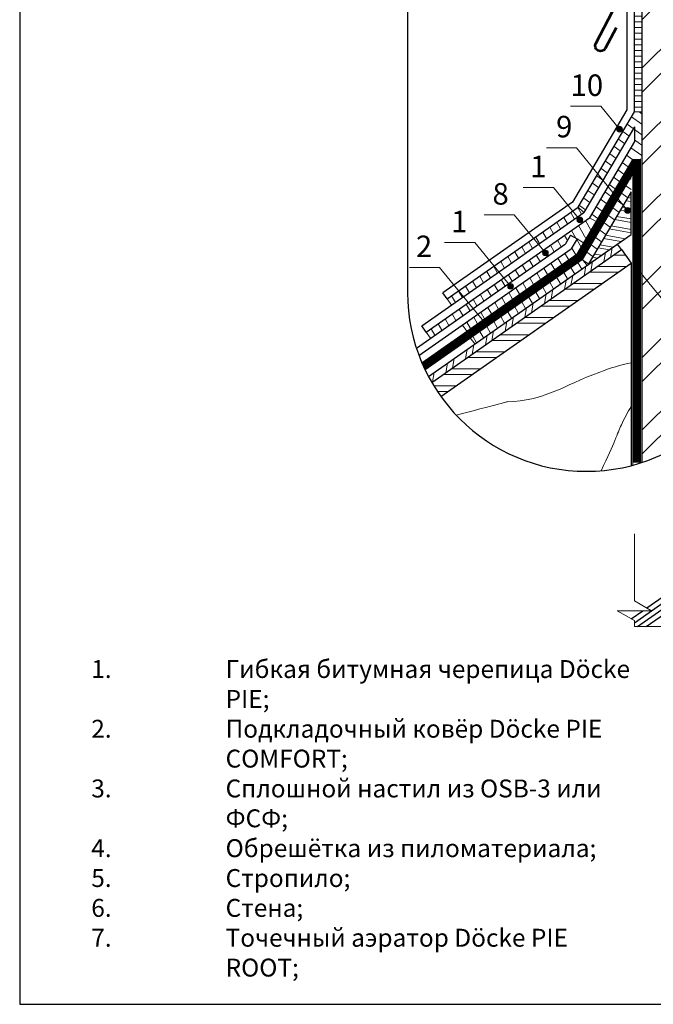
# Model space of a CAD drawing. Units: millimetres. Extents: x -1672 to 5549, y -3309 to -2497.
# Drawn here: x 549 to 638, y -3309 to -3171 of the extents above; entities that cross this region are included whole.
import ezdxf

# ---------------------------------------------------------------- set-up
doc = ezdxf.new("R2010")
doc.units = ezdxf.units.MM
doc.linetypes.add('STRICHLINIEX2', pattern=[1.5, 1, -0.5])
for name, color, linetype, lineweight in [('Вспомогат. линии', 130, 'Continuous', 13), ('Металл', 30, 'Continuous', 53), ('Надписи', 180, 'Continuous', 13), ('Основные линии', 7, 'Continuous', 30), ('Стены', 14, 'Continuous', 30), ('Черепица ДЕКЕ', 242, 'Continuous', 30), ('Штрих', 151, 'Continuous', 9)]:
    doc.layers.add(name, color=color, linetype=linetype, lineweight=lineweight)
doc.layers.add('ШТАМП', color=7, linetype='Continuous')
doc.styles.add('Arial', font='ARIALUNI.TTF')
doc.styles.get("Standard").update_dxf_attribs({"font": 'times.ttf'})
pattern_1 = [(120, (-2000.8043, -2784.2349), (-1.0311115, -0.5953125), [])]

msp = doc.modelspace()

# ---------------------------------------------------------------- hatches: boundary and pattern name
at = {"layer": 'Штрих', "ltscale": 100}
h = msp.add_hatch(dxfattribs=at)
h.set_pattern_fill('ANSI32', color=30, scale=0.75, style=0)
h.set_pattern_definition([(45, (-2000.804, -2784.235), (-5.051394, 5.051394), []), (45, (-1997.437, -2784.235), (-5.051394, 5.051394), [])])
edge = h.paths.add_edge_path(flags=17)
edge.add_line((636.18, -3176.1377), (636.18, -3225.1466))
edge.add_arc((623.4576, -3200.6422), 27.6103, 297.437733, 422.562267)
edge = h.paths.add_edge_path()
edge.add_arc((628.4253, -3209.3903), 24.9609, 288.099861, 360)
edge.add_line((653.3862, -3209.3903), (653.3862, -3161.0852))
edge.add_arc((628.4253, -3161.0852), 24.9609, 0, 71.900139)
edge.add_line((636.18, -3137.3594), (636.18, -3143.8552))
edge.add_line((636.18, -3143.8552), (640.8416, -3143.1112))
edge.add_line((640.8416, -3143.1112), (640.8416, -3145.6656))
edge.add_line((640.8416, -3145.6656), (636.18, -3146.6786))
edge.add_line((636.18, -3146.6786), (636.18, -3176.1377))
edge.add_arc((623.4576, -3200.6422), 27.6103, -62.562267, 62.562267, ccw=False)
edge.add_line((636.18, -3225.1466), (636.18, -3233.116))
h = msp.add_hatch(dxfattribs=at)
h.set_pattern_fill('ANSI31', color=0, scale=0.25, angle=135, style=0)
h.set_pattern_definition([(180, (-1001.0102, -2904.1314), (-2e-16, -0.79375), [])])
h.paths.add_polyline_path([(636.18, -3146.6786), (635.13, -3146.6786), (635.13, -3158.1957), (636.18, -3158.1957)])
h.paths.add_polyline_path([(636.18, -3158.1957), (635.13, -3158.1957), (635.13, -3184.1786), (636.18, -3184.1786)])
h = msp.add_hatch(dxfattribs=at)
h.set_pattern_fill('ANSI31', color=0, scale=0.375, angle=100, style=0)
h.set_pattern_definition([(145, (-2000.8043, -2784.2349), (-0.68291444, -0.9753029), [])])
h.paths.add_polyline_path([(635.2749, -3190.1455), (636.18, -3190.6779), (636.18, -3184.1786), (635.13, -3184.1786), (627.2971, -3197.4961), (628.0864, -3198.2253), (635.13, -3186.2497), (635.13, -3188.3209), (628.8757, -3198.9544), (629.7808, -3199.4867)])
h = msp.add_hatch(color=0, dxfattribs=at)
h.dxf.hatch_style = 1
h.paths.add_polyline_path([(633.4546, -3186.5914, 1), (632.6546, -3186.5914, 1)])
h = msp.add_hatch(dxfattribs=at)
h.set_pattern_fill('ANSI31', color=0, scale=0.375, angle=100, style=0)
h.set_pattern_definition([(145, (-947.2392, -2899.8608), (-0.68291444, -0.9753029), [])])
h.paths.add_polyline_path([(633.5756, -3197.177), (632.8682, -3196.3085), (627.8907, -3204.7714), (628.5167, -3205.6148), (628.68, -3205.5005)])
h.paths.add_polyline_path([(634.669, -3195.3384), (634.669, -3193.2468), (632.8682, -3196.3085), (633.5756, -3197.177)])
h = msp.add_hatch(dxfattribs=at)
h.set_pattern_fill('ANSI32', color=31, scale=0.15, angle=125, style=0)
h.set_pattern_definition([(170, (-2000.8043, -2784.2349), (-0.2480998, -1.4070441), []), (170, (-2001.1906, -2783.6832), (-0.2480998, -1.4070441), [])])
h.paths.add_polyline_path([(634.669, -3201.307), (634.669, -3195.3384), (628.68, -3205.5005)])
h = msp.add_hatch(dxfattribs=at)
h.set_pattern_fill('ANSI31', color=0, scale=0.375, angle=75, style=0)
h.set_pattern_definition(pattern_1)
h.paths.add_polyline_path([(625.5228, -3202.584), (626.234, -3201.3747), (627.1391, -3201.907), (628.0442, -3202.4393), (629.7808, -3199.4867), (628.8757, -3198.9544), (606.0733, -3214.9208), (606.6756, -3215.7809)])
h.paths.add_polyline_path([(628.0864, -3198.2253), (627.2971, -3197.4961), (609.0168, -3210.2962), (609.619, -3211.1563)])
h = msp.add_hatch(color=0, dxfattribs=at)
h.dxf.hatch_style = 1
h.paths.add_polyline_path([(634.5864, -3197.9272, 1), (633.7864, -3197.9272, 1)])
h = msp.add_hatch(color=0, dxfattribs=at)
h.dxf.hatch_style = 1
h.paths.add_polyline_path([(627.9168, -3199.2614, 1), (627.1168, -3199.2614, 1)])
h = msp.add_hatch(dxfattribs=at)
h.set_pattern_fill('ANSI31', color=0, scale=0.375, angle=75, style=0)
h.set_pattern_definition(pattern_1)
h.paths.add_polyline_path([(627.1014, -3204.0422), (628.0442, -3202.4393), (627.1391, -3201.907), (626.3121, -3203.3131), (611.1222, -3213.9491), (611.7245, -3214.8093)])
h = msp.add_hatch(dxfattribs=at)
h.set_pattern_fill('ANSI32', color=31, scale=0.25, angle=35, style=0)
h.set_pattern_definition([(80, (-1011.0553, -2904.1314), (-2.3450735, 0.4134997), []), (80, (-1010.1358, -2903.4875), (-2.3450735, 0.4134997), [])])
edge = h.paths.add_edge_path()
edge.add_line((633.3351, -3203.41), (632.7858, -3202.6256))
edge.add_line((632.7858, -3202.6256), (606.3869, -3221.1103))
edge.add_arc((628.4253, -3209.3903), 24.9609, 208.004093, 210.213996)
edge.add_line((606.8553, -3221.9514), (633.3351, -3203.41))
h = msp.add_hatch(dxfattribs=at)
h.set_pattern_fill('ANSI32', color=31, scale=0.25, angle=135, style=0)
h.set_pattern_definition([(180, (-1011.0553, -2904.1314), (-4e-16, -2.38125), []), (180, (-1011.849, -2903.3377), (-4e-16, -2.38125), [])])
edge = h.paths.add_edge_path()
edge.add_line((634.669, -3205.315), (633.3351, -3203.41))
edge.add_line((633.3351, -3203.41), (606.8553, -3221.9514))
edge.add_arc((628.4253, -3209.3903), 24.9609, 210.213996, 215.5578)
edge.add_line((608.1188, -3223.9056), (634.669, -3205.315))
h = msp.add_hatch(color=0, dxfattribs=at)
h.dxf.hatch_style = 1
h.paths.add_polyline_path([(623.1168, -3203.8746, 1), (622.3168, -3203.8746, 1)])
h = msp.add_hatch(dxfattribs=at)
h.set_pattern_fill('ANSI31', color=0, scale=0.375, angle=75, style=0)
h.set_pattern_definition([(120, (-947.2392, -2899.8608), (-1.0311115, -0.5953125), [])])
h.paths.add_polyline_path([(628.5167, -3205.6148), (627.8907, -3204.7714), (612.2316, -3215.736), (612.8577, -3216.5794)])
h = msp.add_hatch(color=0, dxfattribs=at)
h.dxf.hatch_style = 1
h.paths.add_polyline_path([(635.8283, -3205.9478, 1), (635.0283, -3205.9478, 1)])
h = msp.add_hatch(color=0, dxfattribs=at)
h.dxf.hatch_style = 1
h.paths.add_polyline_path([(618.2583, -3208.5267, 1), (617.4583, -3208.5267, 1)])
h = msp.add_hatch(color=0, dxfattribs=at)
h.dxf.hatch_style = 1
h.paths.add_polyline_path([(614.7105, -3213.6745, 1), (613.9105, -3213.6745, 1)])

# ---------------------------------------------------------------- linework, layer by layer
at = {"layer": 'Вспомогат. линии', "color": 0, "ltscale": 100}
for p, q in [((635.9657, -3190.7532), (635.962, -3233.1719)), ((634.9061, -3192.8437), (634.9064, -3233.4951)), ((635.125, -3243.0618), (635.125, -3252.4268)), ((637.525, -3253.8125), (635.125, -3252.4268)), ((635.125, -3253.8125), (632.725, -3253.8125)), ((632.725, -3253.8125), (635.125, -3255.1981)), ((635.125, -3253.8125), (637.525, -3253.8125)), ((635.125, -3255.1981), (635.125, -3256.0312)), ((656.5145, -3256.0317), (635.125, -3256.0312))]:
    msp.add_line(p, q, dxfattribs=at)
at = {"layer": 'Вспомогат. линии', "color": 0, "linetype": 'STRICHLINIEX2', "ltscale": 4, "const_width": 1.05}
for points in [[(635.3672, -3191.0242), (627.496, -3204.4068), (605.6839, -3219.6798)], [(635.4356, -3190.7555), (635.4356, -3190.7555), (635.4356, -3233.1448)]]:
    msp.add_lwpolyline(points, dxfattribs=at)
at = {"layer": 'Вспомогат. линии', "color": 0}
for points in [[(634.9118, -3190.7629), (627.1014, -3204.0422), (605.4684, -3219.1898)], [(634.9061, -3192.8437), (627.8907, -3204.7714), (605.9088, -3220.1632)]]:
    msp.add_lwpolyline(points, dxfattribs=at)
at = {"layer": 'Металл', "color": 0, "ltscale": 100}
msp.add_lwpolyline([(632.5765, -3172.4431), (631.0594, -3175.3118, -1), (629.7334, -3174.6106), (632.13, -3170.0788), (632.13, -3146.0944), (639.7017, -3144.3572)], format="xyb", dxfattribs=at)
at = {"layer": 'Надписи', "color": 0}
for p, q in [((630.4304, -3183.3978), (626.2105, -3183.3978)), ((633.0546, -3186.5914), (630.4304, -3183.3978)), ((627.0614, -3189.1779), (622.8415, -3189.1779)), ((634.1864, -3197.9272), (627.0614, -3189.1779)), ((623.8212, -3194.7503), (619.6013, -3194.7503)), ((627.5168, -3199.2614), (623.8212, -3194.7503)), ((618.3722, -3198.5692), (614.1523, -3198.5692)), ((622.7168, -3203.8746), (618.3722, -3198.5692)), ((612.8631, -3202.4268), (608.6432, -3202.4268)), ((617.8583, -3208.5267), (612.8631, -3202.4268)), ((607.946, -3205.8889), (603.7261, -3205.8889)), ((614.3105, -3213.6745), (607.946, -3205.8889)), ((635.4283, -3205.9478), (642.6232, -3214.7498))]:
    msp.add_line(p, q, dxfattribs=at)
at = {"layer": 'Надписи', "color": 0, "ltscale": 100}
for centre in [(633.0546, -3186.5914), (634.1864, -3197.9272), (627.5168, -3199.2614), (622.7168, -3203.8746), (635.4283, -3205.9478), (617.8583, -3208.5267), (614.3105, -3213.6745)]:
    msp.add_circle(centre, 0.4, dxfattribs=at)
at = {"layer": 'Основные линии', "color": 30}
msp.add_line((636.18, -3137.3594), (636.18, -3233.116), dxfattribs=at)
at = {"layer": 'Основные линии', "ltscale": 100}
msp.add_lwpolyline([(603.4644, -3200.9033), (603.4644, -3209.3903, 1), (653.3862, -3209.3903), (653.3862, -3161.0852, 1), (603.4644, -3161.0852), (603.4644, -3200.9033)], format="xyb", dxfattribs=at)
at = {"layer": 'Стены', "color": 31}
for p, q in [((606.3869, -3221.1103), (634.669, -3201.307)), ((606.8553, -3221.9514), (633.3351, -3203.41)), ((633.3351, -3203.41), (634.669, -3205.315)), ((608.1188, -3223.9056), (634.669, -3205.315)), ((634.669, -3205.315), (634.669, -3233.5625))]:
    msp.add_line(p, q, dxfattribs=at)
for points in [[(634.669, -3195.3384), (628.68, -3205.5005), (634.669, -3201.307), (634.669, -3195.3384)], [(633.3351, -3203.41), (632.7858, -3202.6256)]]:
    msp.add_lwpolyline(points, dxfattribs=at)
at = {"layer": 'Черепица ДЕКЕ', "ltscale": 100}
msp.add_line((635.13, -3186.2497), (635.13, -3188.3209), dxfattribs=at)
for points in [[(634.08, -3146.6786), (634.08, -3183.8927), (626.5078, -3196.767), (608.4145, -3209.436)], [(609.0168, -3210.2962), (627.2971, -3197.4961), (635.13, -3184.1786), (635.13, -3146.6786)], [(635.13, -3186.2497), (628.0864, -3198.2253)], [(635.13, -3188.3209), (628.8757, -3198.9544)], [(605.4711, -3214.0607), (628.0864, -3198.2253)], [(606.0733, -3214.9208), (628.8757, -3198.9544)], [(626.234, -3201.3747), (625.5228, -3202.584)], [(626.234, -3201.3747), (627.1391, -3201.907)], [(627.1391, -3201.907), (626.3121, -3203.3131)], [(604.7047, -3217.1609), (625.5228, -3202.584)], [(605.0667, -3218.1893), (626.3121, -3203.3131)], [(609.0168, -3210.2962), (608.4145, -3209.436)], [(606.0733, -3214.9208), (605.4711, -3214.0607)], [(604.107, -3215.0178), (604.1053, -3215.017)], [(635.125, -3255.4911), (642.4118, -3250.3888)], [(636.8546, -3253.4254), (642.3556, -3249.5736)], [(635.574, -3256.0312), (642.3503, -3251.2864)], [(636.7944, -3256.0313), (642.7518, -3251.8598)], [(634.6854, -3254.9443), (636.3019, -3253.8125)]]:
    msp.add_lwpolyline(points, dxfattribs=at)
at = {"layer": 'ШТАМП', "color": 0, "lineweight": 30, "ltscale": 100}
for p, q in [((549.341, -3098.7517), (549.341, -3308.7517)), ((549.341, -3308.7517), (846.341, -3308.7517))]:
    msp.add_line(p, q, dxfattribs=at)
at = {"layer": 'Штрих', "color": 0, "ltscale": 100}
for p, q in [((627.8907, -3204.7714), (628.5167, -3205.6148, 0)), ((612.2316, -3215.736), (612.8577, -3216.5794, 0))]:
    msp.add_line(p, q, dxfattribs=at)
for points in [[(635.13, -3184.1786), (636.18, -3184.1786)], [(628.0864, -3198.2253), (627.2971, -3197.4961)], [(628.8757, -3198.9544), (629.7808, -3199.4867)], [(627.1391, -3201.907), (628.0442, -3202.4393)], [(609.0168, -3210.2962), (609.619, -3211.1563)], [(611.7245, -3214.8093), (611.1222, -3213.9491)], [(606.0733, -3214.9208), (606.6756, -3215.7809)]]:
    msp.add_lwpolyline(points, dxfattribs=at)
at = {"layer": 'Штрих', "color": 31, "ltscale": 100}
for points, knots in [([(610.2601, -3226.5096), (617.4073, -3224.645), (617.4073, -3224.645), (617.4073, -3224.645), (622.4297, -3224.5434), (625.852, -3221.8479), (633.3331, -3219.4562), (634.68, -3219.189)], [-0.14821752, -0.14821752, -0.14821752, -0.14821752, 0, 0, 0, 13.37895802, 17.0757334, 17.0757334, 17.0757334, 17.0757334]), ([(634.68, -3225.2921), (634.1883, -3226.1274), (633.0424, -3228.2092), (632.3736, -3230.3013), (630.5075, -3234.2642)], [27.25409797, 27.25409797, 27.25409797, 27.25409797, 29.23497967, 31.99326247, 31.99326247, 31.99326247, 31.99326247])]:
    msp.add_open_spline(points, degree=3, knots=knots, dxfattribs=at)

# ---------------------------------------------------------------- texts
at = {"layer": 'Надписи', "color": 0, "style": 'Arial'}
for s, p in [('10', (626.224, -3181.9549)), ('9', (624.2038, -3187.735)), ('1', (620.5812, -3193.3074)), ('8', (615.3286, -3197.1263)), ('1', (609.5525, -3200.9839)), ('2', (604.6354, -3204.446))]:
    msp.add_text(s, height=3, dxfattribs=at).set_placement(p)
at = {"layer": 'Надписи', "color": 0, "ltscale": 100, "insert": (553.0792, -3282.7903), "char_height": 2.5, "width": 81.787148, "attachment_point": 4}
msp.add_mtext('\\pi-7.5,l10,t10;{\\f@Arial Unicode MS|b0|i0|c204|p34;1.^IГибкая битумная черепица \\f@Arial Unicode MS|b0|i0|c0|p34;Döcke PIE;\\P\\f@Arial Unicode MS|b0|i0|c204|p34;2.^IПодкладочный ковёр \\f@Arial Unicode MS|b0|i0|c0|p34;Döcke PIE COMFORT;\\P\\f@Arial Unicode MS|b0|i0|c204|p34;3.^IСплошной настил из \\f@Arial Unicode MS|b0|i0|c0|p34;OSB-3\\f@Arial Unicode MS|b0|i0|c204|p34; или ФСФ\\f@Arial Unicode MS|b0|i0|c0|p34;;\\P\\f@Arial Unicode MS|b0|i0|c204|p34;4.^IОбрешётка из пиломатериала\\f@Arial Unicode MS|b0|i0|c0|p34;;\\f@Arial Unicode MS|b0|i0|c204|p34;\\P5.^IСтропило\\f@Arial Unicode MS|b0|i0|c0|p34;;\\f@Arial Unicode MS|b0|i0|c204|p34;\\P6.^IСтена\\f@Arial Unicode MS|b0|i0|c0|p34;;\\f@Arial Unicode MS|b0|i0|c204|p34;\\P7.^IТочечный аэратор \\f@Arial Unicode MS|b0|i0|c0|p34;Döcke PIE ROOT;}', dxfattribs=at)

doc.saveas('drawing.dxf')
